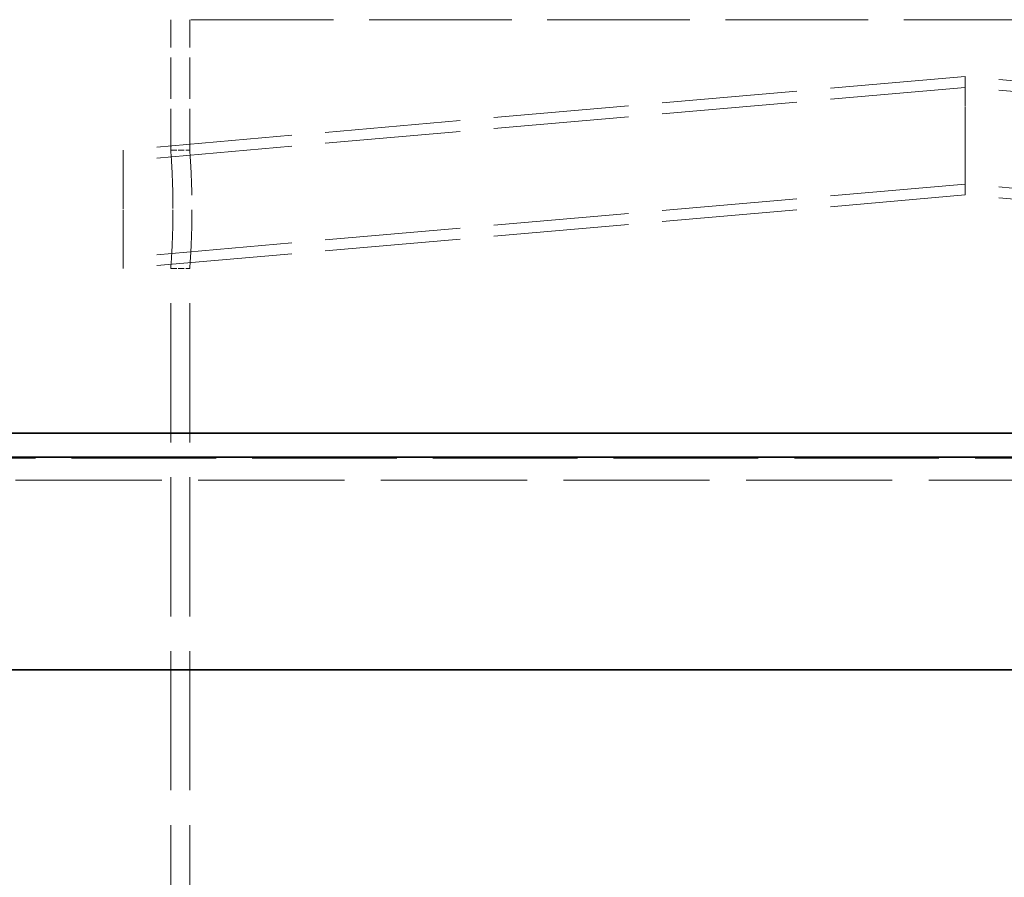
# Model space of a CAD drawing. Units: millimetres. Extents: x 5546 to 14730, y -2161 to 6560.
# Drawn here: x 13165 to 13372, y 5618 to 5799 of the extents above; entities that cross this region are included whole.
import ezdxf

# ---------------------------------------------------------------- set-up
doc = ezdxf.new("R2010")
doc.units = ezdxf.units.MM
doc.header["$LTSCALE"] = 16
doc.linetypes.add('DASHED_SPACE', pattern=[0.2067, 0.1654, -0.0413])
doc.layers.add('Hidden (ISO)', color=7, linetype='DASHED_SPACE', lineweight=9, true_color=0x0080c0)
doc.layers.add('Visible (ISO)', color=7, linetype='Continuous', lineweight=35)

msp = doc.modelspace()

# ---------------------------------------------------------------- linework, layer by layer
at = {"layer": 'Hidden (ISO)', "ltscale": 11.365176}
msp.add_line((13531.7169, 5799.1151), (13196.7169, 5799.1151), dxfattribs=at)
at = {"layer": 'Hidden (ISO)', "ltscale": 3.273597}
for p, q in [((13196.7169, 5771.6151), (13196.7169, 5799.1151)), ((13200.7169, 5771.6151), (13200.7169, 5799.1151))]:
    msp.add_line(p, q, dxfattribs=at)
at = {"layer": 'Hidden (ISO)', "ltscale": 10.775159}
for p, q in [((13364.2169, 5787.1443), (13186.7169, 5771.6151)), ((13541.7169, 5771.6151), (13364.2169, 5787.1443)), ((13364.2169, 5784.8443), (13186.7169, 5769.3151)), ((13541.7169, 5769.3151), (13364.2169, 5784.8443)), ((13364.2169, 5764.4443), (13186.7169, 5748.9151)), ((13541.7169, 5748.9151), (13364.2169, 5764.4443)), ((13364.2169, 5762.1443), (13186.7169, 5746.6151)), ((13541.7169, 5746.6151), (13364.2169, 5762.1443))]:
    msp.add_line(p, q, dxfattribs=at)
at = {"layer": 'Hidden (ISO)', "ltscale": 0.91704}
msp.add_line((13364.2169, 5784.8419), (13364.2169, 5787.1443), dxfattribs=at)
at = {"layer": 'Hidden (ISO)', "ltscale": 2.337314}
for p, q in [((13364.2169, 5774.6443), (13364.2169, 5787.1443)), ((13364.2169, 5774.6447), (13364.2169, 5762.1443))]:
    msp.add_line(p, q, dxfattribs=at)
at = {"layer": 'Hidden (ISO)', "ltscale": 1.90723}
for p, q in [((13364.2169, 5774.6444), (13364.2169, 5784.8443)), ((13364.2169, 5774.6447), (13364.2169, 5764.4443))]:
    msp.add_line(p, q, dxfattribs=at)
at = {"layer": 'Hidden (ISO)', "ltscale": 4.674729}
msp.add_line((13186.7169, 5771.6151), (13186.7169, 5746.6151), dxfattribs=at)
at = {"layer": 'Hidden (ISO)', "ltscale": 0.476074}
for p, q in [((13196.7169, 5771.6151), (13200.7169, 5771.6151)), ((13196.7169, 5746.6151), (13200.7169, 5746.6151))]:
    msp.add_line(p, q, dxfattribs=at)
at = {"layer": 'Hidden (ISO)', "ltscale": 3.81456}
msp.add_line((13186.7169, 5748.9151), (13186.7169, 5769.3151), dxfattribs=at)
at = {"layer": 'Hidden (ISO)', "ltscale": 11.093221}
for p, q in [((13196.7169, 5453.1151), (13196.7169, 5746.6151)), ((13200.7169, 5453.1151), (13200.7169, 5746.6151))]:
    msp.add_line(p, q, dxfattribs=at)
at = {"layer": 'Hidden (ISO)', "ltscale": 11.521673}
msp.add_line((12337.4836, 5706.613), (13841.4836, 5706.613), dxfattribs=at)
at = {"layer": 'Hidden (ISO)', "ltscale": 11.644244}
msp.add_line((13849.4836, 5701.9942), (12329.4836, 5701.9942), dxfattribs=at)
at = {"layer": 'Hidden (ISO)', "ltscale": 4.67569}
for points, knots in [([(13196.7169, 5771.6151), (13196.7169, 5771.6151), (13196.7413, 5771.3011), (13196.8293, 5770.0253), (13196.8917, 5769.0634), (13197.0089, 5766.8444), (13197.0714, 5765.4392), (13197.1596, 5762.3596), (13197.184, 5760.6852), (13197.184, 5757.5449), (13197.1596, 5755.8705), (13197.0714, 5752.7909), (13197.0089, 5751.3857), (13196.8917, 5749.1667), (13196.8293, 5748.2048), (13196.7413, 5746.929), (13196.7169, 5746.6151), (13196.7169, 5746.6151)], [1.88418506, 1.88418506, 1.88418506, 1.88418506, 2.35523108, 2.35523108, 2.82627709, 2.82627709, 3.29732361, 3.29732361, 3.76837012, 3.76837012, 4.23941663, 4.23941663, 4.71046314, 4.71046314, 5.18150916, 5.18150916, 5.65255518, 5.65255518, 5.65255518, 5.65255518]), ([(13196.7169, 5746.6151), (13196.7169, 5746.6151), (13196.7413, 5746.929), (13196.8293, 5748.2048), (13196.8917, 5749.1667), (13197.0089, 5751.3857), (13197.0714, 5752.7909), (13197.1596, 5755.8705), (13197.184, 5757.5449), (13197.184, 5759.1151), (13197.184, 5760.6852), (13197.1596, 5762.3596), (13197.0714, 5765.4392), (13197.0089, 5766.8444), (13196.8917, 5769.0634), (13196.8293, 5770.0253), (13196.7413, 5771.3011), (13196.7169, 5771.6151), (13196.7169, 5771.6151)], [5.65255518, 5.65255518, 5.65255518, 5.65255518, 6.12360119, 6.12360119, 6.59464721, 6.59464721, 7.06569372, 7.06569372, 7.53674024, 7.53674024, 7.53674024, 8.00778675, 8.00778675, 8.47883326, 8.47883326, 8.94987928, 8.94987928, 9.4209253, 9.4209253, 9.4209253, 9.4209253])]:
    msp.add_open_spline(points, degree=3, knots=knots, dxfattribs=at)
at = {"layer": 'Hidden (ISO)', "ltscale": 4.675771}
msp.add_open_spline([(13200.7169, 5746.6151), (13200.7169, 5746.6151), (13200.7419, 5746.929), (13200.832, 5748.2049), (13200.8959, 5749.1668), (13201.0161, 5751.3857), (13201.0801, 5752.7909), (13201.1704, 5755.8704), (13201.1955, 5757.5449), (13201.1955, 5760.6852), (13201.1704, 5762.3597), (13201.0801, 5765.4392), (13201.0161, 5766.8444), (13200.8959, 5769.0634), (13200.832, 5770.0253), (13200.7419, 5771.3011), (13200.7169, 5771.6151), (13200.7169, 5771.6151)], degree=3, knots=[1.88422239, 1.88422239, 1.88422239, 1.88422239, 2.35527771, 2.35527771, 2.82633304, 2.82633304, 3.29738891, 3.29738891, 3.76844478, 3.76844478, 4.23950065, 4.23950065, 4.71055652, 4.71055652, 5.18161184, 5.18161184, 5.65266716, 5.65266716, 5.65266716, 5.65266716], dxfattribs=at)
at = {"layer": 'Visible (ISO)'}
for p, q in [((12329.8768, 5711.8629), (13849.0905, 5711.8629)), ((13857.8336, 5706.8151), (12321.1336, 5706.8151)), ((12321.1336, 5661.9942), (13857.8336, 5661.9942))]:
    msp.add_line(p, q, dxfattribs=at)

doc.saveas('drawing.dxf')
